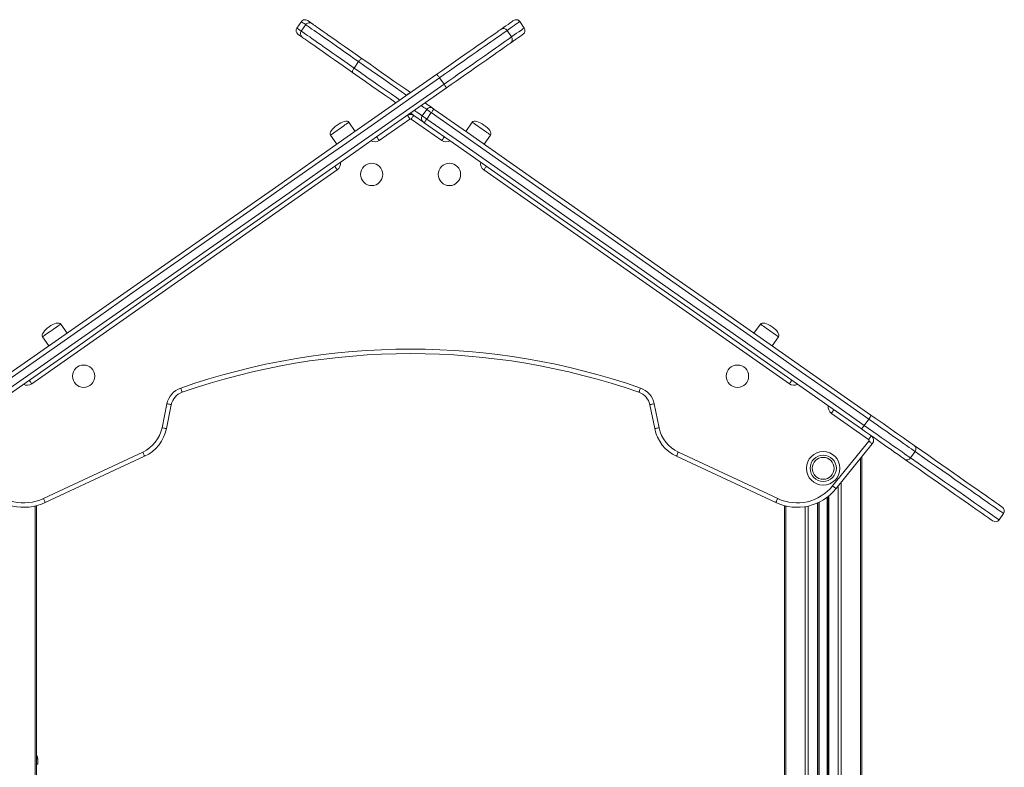
# Model space of a CAD drawing. Units: millimetres. Extents: x -8972 to 13316, y -5344 to 2259.
# Drawn here: x -7158 to -6276, y 1589 to 2259 of the extents above; entities that cross this region are included whole.
import ezdxf

# ---------------------------------------------------------------- set-up
doc = ezdxf.new("R2010")
doc.units = ezdxf.units.MM

msp = doc.modelspace()

# ---------------------------------------------------------------- linework, layer by layer
at = {"color": 7, "linetype": 'Continuous', "lineweight": 15}
for p, q in [((-6905.57, 2257.17), (-6909.58, 2251.44)), ((-6901.66, 2254.43), (-6905.68, 2248.7)), ((-6721.28, 2249.22), (-6717.27, 2243.49)), ((-6705.92, 2251.44), (-6709.93, 2257.17)), ((-6854.36, 2221.31), (-6858.37, 2215.58)), ((-6781.73, 2206.89), (-6777.72, 2201.16)), ((-6793.25, 2178.52), (-6797.26, 2172.79)), ((-6808.32, 2169.96), (-6835.76, 2150.75)), ((-6779.74, 2150.75), (-6807.18, 2169.96)), ((-6804.88, 2173.24), (-6796.28, 2167.22)), ((-6789.15, 2175.65), (-6793.17, 2169.92)), ((-6857.31, 2158.86), (-6863.05, 2167.05)), ((-6752.45, 2167.05), (-6758.19, 2158.86)), ((-6879.43, 2155.58), (-6873.69, 2147.38)), ((-6741.81, 2147.38), (-6736.07, 2155.58)), ((-6873.45, 2124.36), (-7147.04, 1932.79)), ((-6468.46, 1932.79), (-6742.05, 2124.36)), ((-7115.34, 1978.18), (-7121.08, 1986.37)), ((-6494.42, 1986.37), (-6500.16, 1978.18)), ((-7137.46, 1974.9), (-7131.73, 1966.71)), ((-6483.77, 1966.71), (-6478.04, 1974.9)), ((-7030.36, 1893.52), (-7025.98, 1914.94)), ((-7022.06, 1914.14), (-7026.45, 1892.72)), ((-6589.05, 1892.72), (-6593.44, 1914.14)), ((-6589.52, 1914.94), (-6585.13, 1893.52)), ((-6397.45, 1883.07), (-6430.78, 1906.41)), ((-6397.32, 1901.29), (-6401.34, 1895.56)), ((-6429.66, 1841.49), (-6397.25, 1881.62)), ((-6394.14, 1879.11), (-6426.55, 1838.98)), ((-7136.6, 1830.1), (-7047.62, 1871.64)), ((-6567.88, 1871.64), (-6478.9, 1830.1)), ((-6355.79, 1872.21), (-6359.8, 1866.48)), ((-7045.93, 1868.02), (-7134.91, 1826.48)), ((-6480.59, 1826.48), (-6569.57, 1868.02)), ((-6403.49, 1867.53), (-6403.49, 1045.96)), ((-6442.12, 1826.67), (-6442.12, 926.59)), ((-6434.12, 1831.58), (-6434.12, 926.59)), ((-7142.75, 1823.67), (-7142.75, 450.69)), ((-6472.75, 1823.67), (-6472.75, 450.69)), ((-6280.64, 1811.04), (-6276.62, 1816.78)), ((-7141.75, 1597.18), (-7141.75, 1592.18)), ((-7142.75, 1592.18), (-7141.75, 1592.18))]:
    msp.add_line(p, q, dxfattribs=at)
at = {"color": 8, "linetype": 'Continuous', "lineweight": 15}
for p, q in [((-6404.66, 1866.08), (-6404.66, 453.79)), ((-6421.95, 1844.67), (-6421.95, 460.39)), ((-6424.78, 1841.17), (-6424.78, 926.56)), ((-6443.12, 1826.2), (-6443.12, 926.59)), ((-6441.79, 1826.83), (-6441.79, 926.59)), ((-6434.45, 1831.33), (-6434.45, 926.59)), ((-6433.12, 1832.38), (-6433.12, 926.59)), ((-7143.92, 1823.39), (-7143.92, 453.79)), ((-6471.58, 1823.39), (-6471.58, 453.83)), ((-6454.29, 1822.84), (-6454.29, 460.39)), ((-6451.46, 1823.4), (-6451.46, 926.56)), ((-7141.75, 1597.18), (-7142.75, 1597.18))]:
    msp.add_line(p, q, dxfattribs=at)
at = {"color": 7, "linetype": 'Continuous', "lineweight": 15, "flags": 128}
for points in [[(-6900, 2258.15), (-6899.99, 2258.15), (-6899.8, 2258.01), (-6899.31, 2257.67), (-6898.53, 2257.13), (-6897.46, 2256.38), (-6896.1, 2255.43)], [(-6726.81, 2250.23), (-6724.4, 2251.92), (-6722.27, 2253.41), (-6720.44, 2254.7), (-6718.89, 2255.78), (-6717.63, 2256.66), (-6716.66, 2257.34), (-6715.99, 2257.81), (-6715.6, 2258.08), (-6715.5, 2258.15)], [(-6854.36, 2221.31), (-6858.51, 2224.22), (-6862.57, 2227.06), (-6866.51, 2229.82), (-6870.32, 2232.49), (-6873.97, 2235.05), (-6877.46, 2237.49), (-6880.77, 2239.81), (-6883.88, 2241.99), (-6886.78, 2244.02), (-6889.46, 2245.89), (-6891.91, 2247.6), (-6894.1, 2249.14), (-6896.05, 2250.5), (-6897.72, 2251.68), (-6899.13, 2252.66), (-6900.26, 2253.45), (-6901.1, 2254.04), (-6901.66, 2254.43)], [(-6896.1, 2255.43), (-6895.53, 2255.03), (-6894.66, 2254.41), (-6893.48, 2253.59), (-6892.01, 2252.56), (-6890.25, 2251.33), (-6888.22, 2249.9), (-6885.91, 2248.29), (-6883.35, 2246.49), (-6880.54, 2244.53), (-6877.5, 2242.4), (-6874.25, 2240.12), (-6870.79, 2237.7), (-6867.16, 2235.16), (-6863.36, 2232.5), (-6859.41, 2229.73), (-6855.34, 2226.88), (-6851.17, 2223.96)], [(-6784.26, 2210), (-6779.88, 2213.07), (-6775.54, 2216.11), (-6771.26, 2219.11), (-6767.07, 2222.04), (-6762.98, 2224.9), (-6759.02, 2227.68), (-6755.21, 2230.35), (-6751.56, 2232.9), (-6748.1, 2235.33), (-6744.84, 2237.61), (-6741.79, 2239.75), (-6738.98, 2241.72), (-6736.41, 2243.51), (-6734.1, 2245.13), (-6732.07, 2246.55), (-6730.31, 2247.78), (-6728.84, 2248.81), (-6727.68, 2249.63), (-6726.81, 2250.23)], [(-6721.28, 2249.22), (-6722.14, 2248.62), (-6723.29, 2247.82), (-6724.71, 2246.82), (-6726.42, 2245.63), (-6728.39, 2244.24), (-6730.62, 2242.68), (-6733.11, 2240.94), (-6735.83, 2239.04), (-6738.77, 2236.97), (-6741.94, 2234.76), (-6745.29, 2232.41), (-6748.84, 2229.93), (-6752.55, 2227.33), (-6756.41, 2224.63), (-6760.4, 2221.83), (-6764.51, 2218.95), (-6768.72, 2216), (-6773.01, 2213), (-6777.35, 2209.96), (-6781.73, 2206.89)], [(-6904.71, 2243.14), (-6906.07, 2244.09), (-6907.14, 2244.84), (-6907.91, 2245.38), (-6908.4, 2245.72), (-6908.6, 2245.86), (-6908.6, 2245.86)], [(-6905.68, 2248.7), (-6905.12, 2248.31), (-6904.27, 2247.72), (-6903.14, 2246.93), (-6901.74, 2245.94), (-6900.06, 2244.77), (-6898.12, 2243.41), (-6895.92, 2241.87), (-6893.48, 2240.16), (-6890.8, 2238.28), (-6887.9, 2236.25), (-6884.79, 2234.07), (-6881.48, 2231.76), (-6877.99, 2229.31), (-6874.33, 2226.75), (-6870.52, 2224.09), (-6866.58, 2221.33), (-6862.53, 2218.49), (-6858.37, 2215.58)], [(-6859.77, 2211.67), (-6863.95, 2214.6), (-6868.02, 2217.45), (-6871.96, 2220.21), (-6875.76, 2222.87), (-6879.4, 2225.42), (-6882.85, 2227.83), (-6886.1, 2230.11), (-6889.14, 2232.24), (-6891.95, 2234.21), (-6894.51, 2236), (-6896.82, 2237.62), (-6898.86, 2239.04), (-6900.62, 2240.27), (-6902.09, 2241.3), (-6903.26, 2242.13), (-6904.14, 2242.74), (-6904.71, 2243.14)], [(-6777.72, 2201.16), (-6773.33, 2204.23), (-6768.99, 2207.27), (-6764.71, 2210.27), (-6760.5, 2213.22), (-6756.39, 2216.09), (-6752.39, 2218.89), (-6748.53, 2221.6), (-6744.82, 2224.19), (-6741.28, 2226.67), (-6737.92, 2229.03), (-6734.76, 2231.24), (-6731.81, 2233.3), (-6729.09, 2235.21), (-6726.61, 2236.95), (-6724.38, 2238.51), (-6722.4, 2239.89), (-6720.7, 2241.09), (-6719.27, 2242.08), (-6718.13, 2242.89), (-6717.27, 2243.49)], [(-6706.9, 2245.86), (-6707, 2245.79), (-6707.38, 2245.52), (-6708.06, 2245.05), (-6709.03, 2244.37), (-6710.29, 2243.49), (-6711.83, 2242.41), (-6713.67, 2241.12), (-6715.8, 2239.63), (-6718.21, 2237.95)], [(-6718.21, 2237.95), (-6719.07, 2237.34), (-6720.24, 2236.52), (-6721.71, 2235.5), (-6723.46, 2234.27), (-6725.5, 2232.84), (-6727.81, 2231.23), (-6730.37, 2229.43), (-6733.19, 2227.46), (-6736.23, 2225.33), (-6739.49, 2223.04), (-6742.96, 2220.61), (-6746.61, 2218.06), (-6750.42, 2215.39), (-6754.38, 2212.62), (-6758.47, 2209.76), (-6762.66, 2206.82), (-6766.94, 2203.83), (-6771.28, 2200.79), (-6775.66, 2197.72)], [(-6851.17, 2223.96), (-6851.39, 2224.02), (-6851.68, 2223.95), (-6852.05, 2223.76), (-6852.47, 2223.44), (-6852.93, 2223.03), (-6853.41, 2222.52), (-6853.89, 2221.94), (-6854.36, 2221.31)], [(-6851.17, 2223.96), (-6845.25, 2219.82), (-6839.42, 2215.74), (-6833.7, 2211.73), (-6828.08, 2207.79), (-6822.58, 2203.94), (-6817.21, 2200.19), (-6811.99, 2196.53), (-6807.75, 2193.56)], [(-6858.37, 2215.58), (-6858.8, 2214.93), (-6859.18, 2214.28), (-6859.5, 2213.65), (-6859.73, 2213.08), (-6859.88, 2212.57), (-6859.94, 2212.16), (-6859.9, 2211.86), (-6859.77, 2211.67)], [(-6811.15, 2191.06), (-6816.11, 2194.53), (-6821.21, 2198.1), (-6826.44, 2201.77), (-6831.81, 2205.53), (-6837.3, 2209.37), (-6842.89, 2213.28), (-6848.58, 2217.27), (-6854.36, 2221.31)], [(-7255.53, 1880.02), (-7227.92, 1899.35), (-7200.27, 1918.71), (-7172.6, 1938.09), (-7144.91, 1957.48), (-7117.19, 1976.89), (-7089.45, 1996.31), (-7061.71, 2015.74), (-7033.95, 2035.17), (-7006.19, 2054.61), (-6978.42, 2074.06), (-6950.65, 2093.5), (-6922.89, 2112.94), (-6895.13, 2132.37), (-6867.39, 2151.8), (-6839.66, 2171.21), (-6811.95, 2190.62), (-6784.26, 2210)], [(-6781.73, 2206.89), (-6809.46, 2187.48), (-6837.2, 2168.05), (-6864.97, 2148.61), (-6892.75, 2129.16), (-6920.54, 2109.7), (-6948.33, 2090.24), (-6976.14, 2070.77), (-7003.94, 2051.3), (-7031.74, 2031.84), (-7059.53, 2012.38), (-7087.32, 1992.92), (-7115.08, 1973.48), (-7142.84, 1954.05), (-7170.57, 1934.63), (-7198.28, 1915.23), (-7225.96, 1895.85), (-7253.6, 1876.49)], [(-6820.83, 2184.4), (-6825.82, 2187.9), (-6831.18, 2191.66), (-6836.68, 2195.51), (-6842.3, 2199.44), (-6848.03, 2203.45), (-6853.86, 2207.53), (-6859.77, 2211.67)], [(-7249.59, 1870.75), (-7221.94, 1890.11), (-7194.26, 1909.49), (-7166.55, 1928.89), (-7138.82, 1948.31), (-7111.07, 1967.74), (-7083.3, 1987.19), (-7055.52, 2006.64), (-7027.72, 2026.1), (-6999.92, 2045.57), (-6972.12, 2065.04), (-6944.32, 2084.5), (-6916.52, 2103.97), (-6888.73, 2123.43), (-6860.95, 2142.88), (-6833.19, 2162.32), (-6805.44, 2181.75), (-6777.72, 2201.16)], [(-6775.66, 2197.72), (-6803.35, 2178.33), (-6831.06, 2158.93), (-6858.79, 2139.51), (-6886.53, 2120.08), (-6914.29, 2100.65), (-6942.05, 2081.21), (-6969.81, 2061.77), (-6997.58, 2042.33), (-7025.35, 2022.89), (-7053.1, 2003.45), (-7080.85, 1984.02), (-7108.59, 1964.6), (-7136.3, 1945.19), (-7164, 1925.8), (-7191.67, 1906.42), (-7219.31, 1887.07), (-7246.93, 1867.73)], [(-6794.67, 2184.4), (-6794.55, 2184.32), (-6792.76, 2183.07), (-6791.23, 2181.99), (-6789.96, 2181.1), (-6788.97, 2180.41), (-6788.25, 2179.91), (-6787.82, 2179.61), (-6787.68, 2179.51)], [(-6789.15, 2175.65), (-6789.95, 2176.21), (-6790.72, 2176.75), (-6791.43, 2177.25), (-6792.05, 2177.68), (-6792.56, 2178.04), (-6792.94, 2178.3), (-6793.17, 2178.47), (-6793.25, 2178.52)], [(-6787.68, 2179.51), (-6787.66, 2179.49), (-6787.61, 2179.46), (-6787.53, 2179.4), (-6787.42, 2179.33), (-6787.29, 2179.23), (-6787.14, 2179.13), (-6786.98, 2179.02), (-6786.82, 2178.9)], [(-6786.82, 2178.9), (-6756.69, 2157.81), (-6726.55, 2136.7), (-6696.4, 2115.6), (-6666.26, 2094.49), (-6636.11, 2073.38), (-6605.97, 2052.27), (-6575.83, 2031.17), (-6545.7, 2010.07), (-6515.59, 1988.99), (-6485.49, 1967.91), (-6455.42, 1946.85), (-6425.37, 1925.81), (-6395.34, 1904.79)], [(-6808.32, 2169.96), (-6808.77, 2170.6), (-6809.2, 2171.22), (-6809.6, 2171.78), (-6809.95, 2172.28), (-6810.23, 2172.69), (-6810.44, 2172.99), (-6810.57, 2173.18), (-6810.62, 2173.24)], [(-6804.88, 2173.24), (-6805.19, 2173.46), (-6807.46, 2175.05), (-6807.75, 2175.25)], [(-6807.18, 2169.96), (-6806.73, 2170.6), (-6806.3, 2171.22), (-6805.9, 2171.78), (-6805.55, 2172.28), (-6805.27, 2172.69), (-6805.06, 2172.99), (-6804.93, 2173.18), (-6804.88, 2173.24)], [(-6797.26, 2172.79), (-6797.19, 2172.73), (-6796.95, 2172.57), (-6796.57, 2172.31), (-6796.06, 2171.95), (-6795.44, 2171.51), (-6794.73, 2171.02), (-6793.97, 2170.48), (-6793.17, 2169.92)], [(-6793.17, 2169.92), (-6763.01, 2148.8), (-6732.84, 2127.68), (-6702.67, 2106.56), (-6672.5, 2085.43), (-6642.32, 2064.3), (-6612.15, 2043.17), (-6581.99, 2022.05), (-6551.84, 2000.94), (-6521.7, 1979.84), (-6491.57, 1958.74), (-6461.47, 1937.66), (-6431.39, 1916.6), (-6401.34, 1895.56)], [(-6397.32, 1901.29), (-6427.38, 1922.34), (-6457.46, 1943.4), (-6487.56, 1964.48), (-6517.68, 1985.57), (-6547.82, 2006.67), (-6577.98, 2027.79), (-6608.14, 2048.91), (-6638.31, 2070.03), (-6668.48, 2091.16), (-6698.66, 2112.29), (-6728.83, 2133.42), (-6758.99, 2154.54), (-6789.15, 2175.65)], [(-6795.42, 2166.61), (-6795.59, 2166.73), (-6795.75, 2166.84), (-6795.9, 2166.95), (-6796.03, 2167.04), (-6796.13, 2167.11), (-6796.22, 2167.17), (-6796.26, 2167.21), (-6796.28, 2167.22)], [(-6403.94, 1892.5), (-6433.97, 1913.52), (-6464.02, 1934.57), (-6494.1, 1955.63), (-6524.19, 1976.7), (-6554.31, 1997.79), (-6584.43, 2018.88), (-6614.57, 2039.98), (-6644.71, 2061.09), (-6674.86, 2082.2), (-6705.01, 2103.31), (-6735.15, 2124.42), (-6765.29, 2145.52), (-6795.42, 2166.61)], [(-6835.76, 2150.75), (-6836.21, 2151.39), (-6836.64, 2152), (-6837.04, 2152.57), (-6837.39, 2153.07), (-6837.67, 2153.47), (-6837.88, 2153.78), (-6838.01, 2153.96), (-6838.06, 2154.03)], [(-6779.74, 2150.75), (-6779.29, 2151.39), (-6778.86, 2152), (-6778.46, 2152.57), (-6778.11, 2153.07), (-6777.83, 2153.47), (-6777.62, 2153.78), (-6777.49, 2153.96), (-6777.44, 2154.03)], [(-6873.45, 2124.36), (-6873.89, 2125), (-6874.32, 2125.62), (-6874.72, 2126.18), (-6875.07, 2126.68), (-6875.35, 2127.09), (-6875.56, 2127.39), (-6875.7, 2127.58), (-6875.74, 2127.64)], [(-6739.76, 2127.64), (-6739.8, 2127.58), (-6739.93, 2127.39), (-6740.15, 2127.09), (-6740.43, 2126.68), (-6740.78, 2126.18), (-6741.18, 2125.62), (-6741.61, 2125), (-6742.05, 2124.36)], [(-7147.04, 1932.79), (-7147.49, 1933.43), (-7147.92, 1934.04), (-7148.32, 1934.61), (-7148.66, 1935.11), (-7148.95, 1935.51), (-7149.16, 1935.82), (-7149.29, 1936), (-7149.34, 1936.07)], [(-6466.16, 1936.07), (-6466.21, 1936), (-6466.34, 1935.82), (-6466.55, 1935.51), (-6466.84, 1935.11), (-6467.18, 1934.61), (-6467.58, 1934.04), (-6468.01, 1933.43), (-6468.46, 1932.79)], [(-7012.3, 1925.3), (-7012.33, 1925.37), (-7012.4, 1925.59), (-7012.52, 1925.93), (-7012.69, 1926.4), (-7012.89, 1926.98), (-7013.11, 1927.63), (-7013.36, 1928.34), (-7013.62, 1929.07)], [(-6603.2, 1925.3), (-6603.17, 1925.37), (-6603.1, 1925.59), (-6602.98, 1925.93), (-6602.81, 1926.4), (-6602.61, 1926.98), (-6602.39, 1927.63), (-6602.14, 1928.34), (-6601.88, 1929.07)], [(-7022.06, 1914.14), (-7022.14, 1914.15), (-7022.36, 1914.2), (-7022.72, 1914.27), (-7023.21, 1914.37), (-7023.81, 1914.49), (-7024.48, 1914.63), (-7025.22, 1914.78), (-7025.98, 1914.94)], [(-6593.44, 1914.14), (-6593.36, 1914.15), (-6593.14, 1914.2), (-6592.78, 1914.27), (-6592.29, 1914.37), (-6591.69, 1914.49), (-6591.02, 1914.63), (-6590.28, 1914.78), (-6589.52, 1914.94)], [(-6428.48, 1909.68), (-6428.53, 1909.62), (-6428.66, 1909.43), (-6428.87, 1909.13), (-6429.15, 1908.72), (-6429.5, 1908.23), (-6429.9, 1907.66), (-6430.33, 1907.04), (-6430.78, 1906.41)], [(-6355.79, 1872.21), (-6357.29, 1873.26), (-6359.08, 1874.52), (-6361.15, 1875.96), (-6363.48, 1877.6), (-6366.06, 1879.41), (-6368.88, 1881.38), (-6371.91, 1883.5), (-6375.13, 1885.75), (-6378.53, 1888.13), (-6382.08, 1890.62), (-6385.76, 1893.19), (-6389.54, 1895.84), (-6393.4, 1898.55), (-6397.32, 1901.29)], [(-6395.34, 1904.79), (-6391.68, 1902.22), (-6388.07, 1899.7), (-6384.54, 1897.23), (-6381.11, 1894.82), (-6377.8, 1892.5), (-6374.63, 1890.28), (-6371.62, 1888.18), (-6368.79, 1886.2), (-6366.16, 1884.36), (-6363.75, 1882.67), (-6361.58, 1881.15), (-6359.65, 1879.79), (-6357.98, 1878.62), (-6356.57, 1877.64)], [(-7026.45, 1892.72), (-7026.52, 1892.73), (-7026.74, 1892.78), (-7027.11, 1892.85), (-7027.59, 1892.95), (-7028.19, 1893.07), (-7028.87, 1893.21), (-7029.6, 1893.36), (-7030.36, 1893.52)], [(-6589.05, 1892.72), (-6588.98, 1892.73), (-6588.76, 1892.78), (-6588.39, 1892.85), (-6587.91, 1892.95), (-6587.31, 1893.07), (-6586.63, 1893.21), (-6585.9, 1893.36), (-6585.13, 1893.52)], [(-6365.18, 1865.36), (-6366.58, 1866.34), (-6368.25, 1867.51), (-6370.18, 1868.86), (-6372.36, 1870.38), (-6374.77, 1872.07), (-6377.39, 1873.91), (-6380.22, 1875.89), (-6383.23, 1878), (-6386.4, 1880.22), (-6389.71, 1882.54), (-6393.15, 1884.94), (-6396.68, 1887.41), (-6400.28, 1889.94), (-6403.94, 1892.5)], [(-6401.34, 1895.56), (-6397.42, 1892.81), (-6393.55, 1890.11), (-6389.77, 1887.46), (-6386.09, 1884.88), (-6382.54, 1882.4), (-6379.15, 1880.02), (-6375.92, 1877.76), (-6372.89, 1875.64), (-6370.08, 1873.67), (-6367.5, 1871.86), (-6365.16, 1870.23), (-6363.1, 1868.78), (-6361.31, 1867.53), (-6359.8, 1866.48)], [(-6395.16, 1886.35), (-6395.2, 1886.28), (-6395.33, 1886.1), (-6395.54, 1885.8), (-6395.83, 1885.39), (-6396.18, 1884.89), (-6396.57, 1884.32), (-6397, 1883.71), (-6397.45, 1883.07)], [(-6394.14, 1879.11), (-6394.2, 1879.16), (-6394.37, 1879.3), (-6394.66, 1879.53), (-6395.05, 1879.85), (-6395.52, 1880.23), (-6396.06, 1880.66), (-6396.64, 1881.13), (-6397.25, 1881.62)], [(-7045.93, 1868.02), (-7045.96, 1868.09), (-7046.06, 1868.29), (-7046.22, 1868.63), (-7046.43, 1869.08), (-7046.68, 1869.63), (-7046.98, 1870.25), (-7047.29, 1870.93), (-7047.62, 1871.64)], [(-6569.57, 1868.02), (-6569.54, 1868.09), (-6569.44, 1868.29), (-6569.28, 1868.63), (-6569.07, 1869.08), (-6568.82, 1869.63), (-6568.52, 1870.25), (-6568.21, 1870.93), (-6567.88, 1871.64)], [(-6356.57, 1877.64), (-6349.95, 1873), (-6343.61, 1868.56), (-6337.55, 1864.32), (-6331.78, 1860.28), (-6326.29, 1856.44), (-6321.09, 1852.8), (-6316.18, 1849.36), (-6311.56, 1846.12), (-6307.23, 1843.09), (-6303.19, 1840.27), (-6299.45, 1837.64), (-6296, 1835.23), (-6292.84, 1833.02), (-6289.98, 1831.01), (-6287.42, 1829.22), (-6285.15, 1827.63), (-6283.18, 1826.25), (-6281.5, 1825.08), (-6280.13, 1824.11), (-6279.05, 1823.36), (-6278.27, 1822.81), (-6277.79, 1822.48), (-6277.61, 1822.35), (-6277.61, 1822.35)], [(-6286.21, 1810.06), (-6286.21, 1810.06), (-6286.39, 1810.19), (-6286.87, 1810.53), (-6287.65, 1811.07), (-6288.73, 1811.83), (-6290.11, 1812.79), (-6291.78, 1813.96), (-6293.75, 1815.34), (-6296.02, 1816.93), (-6298.59, 1818.73), (-6301.45, 1820.73), (-6304.6, 1822.94), (-6308.05, 1825.36), (-6311.8, 1827.98), (-6315.83, 1830.81), (-6320.16, 1833.84), (-6324.78, 1837.07), (-6329.69, 1840.51), (-6334.89, 1844.15), (-6340.38, 1847.99), (-6346.15, 1852.03), (-6352.21, 1856.28), (-6358.55, 1860.72), (-6365.18, 1865.36)], [(-6426.55, 1838.98), (-6426.61, 1839.03), (-6426.78, 1839.17), (-6427.07, 1839.4), (-6427.46, 1839.72), (-6427.93, 1840.1), (-6428.47, 1840.53), (-6429.05, 1841), (-6429.66, 1841.49)], [(-7134.91, 1826.48), (-7134.94, 1826.55), (-7135.04, 1826.76), (-7135.2, 1827.09), (-7135.41, 1827.54), (-7135.66, 1828.09), (-7135.96, 1828.72), (-7136.27, 1829.4), (-7136.6, 1830.1)], [(-6480.59, 1826.48), (-6480.56, 1826.55), (-6480.46, 1826.76), (-6480.3, 1827.09), (-6480.09, 1827.54), (-6479.84, 1828.09), (-6479.54, 1828.72), (-6479.23, 1829.4), (-6478.9, 1830.1)]]:
    msp.add_lwpolyline(points, dxfattribs=at)
at = {"color": 8, "linetype": 'Continuous', "lineweight": 15, "flags": 128}
for points in [[(-6909.58, 2251.44), (-6909.58, 2251.43), (-6909.38, 2251.29), (-6908.89, 2250.95), (-6908.11, 2250.41), (-6907.04, 2249.65), (-6905.68, 2248.7)], [(-6901.66, 2254.43), (-6903.02, 2255.39), (-6904.1, 2256.14), (-6904.88, 2256.69), (-6905.37, 2257.03), (-6905.56, 2257.17), (-6905.57, 2257.17)], [(-6709.93, 2257.17), (-6710.03, 2257.1), (-6710.42, 2256.83), (-6711.1, 2256.35), (-6712.07, 2255.67), (-6713.33, 2254.79), (-6714.88, 2253.7), (-6716.73, 2252.41), (-6718.86, 2250.92), (-6721.28, 2249.22)], [(-6717.27, 2243.49), (-6714.85, 2245.18), (-6712.71, 2246.68), (-6710.87, 2247.97), (-6709.32, 2249.05), (-6708.05, 2249.94), (-6707.08, 2250.62), (-6706.4, 2251.09), (-6706.02, 2251.37), (-6705.92, 2251.44)], [(-6858.37, 2215.58), (-6852.6, 2211.53), (-6846.91, 2207.55), (-6841.31, 2203.63), (-6835.83, 2199.79), (-6830.46, 2196.03), (-6825.22, 2192.36), (-6820.12, 2188.79), (-6817.34, 2186.85)], [(-6793.25, 2178.52), (-6793.41, 2178.63), (-6793.88, 2178.97), (-6794.68, 2179.52), (-6795.77, 2180.29), (-6797.17, 2181.27), (-6798.16, 2181.96)], [(-6804.26, 2177.69), (-6802.88, 2176.72), (-6801.19, 2175.54), (-6799.79, 2174.56), (-6798.69, 2173.79), (-6797.9, 2173.23), (-6797.42, 2172.9), (-6797.26, 2172.79)], [(-6879.43, 2155.58), (-6879.39, 2155.6), (-6879.1, 2155.81), (-6878.52, 2156.21), (-6877.68, 2156.8), (-6876.6, 2157.56), (-6875.33, 2158.44), (-6873.92, 2159.44), (-6872.4, 2160.5), (-6870.85, 2161.59), (-6869.31, 2162.66), (-6867.84, 2163.69), (-6866.49, 2164.64), (-6865.31, 2165.46), (-6864.35, 2166.14), (-6863.63, 2166.64), (-6863.19, 2166.94), (-6863.05, 2167.05), (-6863.05, 2167.05)], [(-6752.45, 2167.05), (-6752.42, 2167.02), (-6752.12, 2166.82), (-6751.54, 2166.41), (-6750.7, 2165.82), (-6749.63, 2165.07), (-6748.36, 2164.18), (-6746.94, 2163.19), (-6745.43, 2162.13), (-6743.87, 2161.04), (-6742.33, 2159.96), (-6740.86, 2158.93), (-6739.51, 2157.99), (-6738.33, 2157.16), (-6737.37, 2156.49), (-6736.66, 2155.99), (-6736.22, 2155.68), (-6736.07, 2155.58), (-6736.07, 2155.58)], [(-7137.46, 1974.9), (-7137.43, 1974.93), (-7137.13, 1975.13), (-7136.55, 1975.54), (-7135.71, 1976.13), (-7134.64, 1976.88), (-7133.37, 1977.77), (-7131.95, 1978.76), (-7130.44, 1979.82), (-7128.88, 1980.91), (-7127.34, 1981.99), (-7125.87, 1983.02), (-7124.52, 1983.96), (-7123.34, 1984.79), (-7122.38, 1985.46), (-7121.67, 1985.96), (-7121.23, 1986.27), (-7121.08, 1986.37), (-7121.08, 1986.37)], [(-6494.42, 1986.37), (-6494.38, 1986.35), (-6494.09, 1986.14), (-6493.51, 1985.73), (-6492.67, 1985.14), (-6491.59, 1984.39), (-6490.32, 1983.5), (-6488.91, 1982.51), (-6487.39, 1981.45), (-6485.84, 1980.36), (-6484.3, 1979.28), (-6482.83, 1978.25), (-6481.48, 1977.31), (-6480.3, 1976.48), (-6479.34, 1975.81), (-6478.62, 1975.31), (-6478.18, 1975), (-6478.04, 1974.9), (-6478.04, 1974.9)], [(-6276.62, 1816.78), (-6276.63, 1816.78), (-6276.81, 1816.91), (-6277.29, 1817.25), (-6278.07, 1817.79), (-6279.15, 1818.55), (-6280.53, 1819.52), (-6282.21, 1820.69), (-6284.19, 1822.08), (-6286.46, 1823.67), (-6289.03, 1825.47), (-6291.9, 1827.48), (-6295.07, 1829.69), (-6298.53, 1832.11), (-6302.28, 1834.74), (-6306.33, 1837.58), (-6310.67, 1840.62), (-6315.3, 1843.86), (-6320.22, 1847.3), (-6325.43, 1850.95), (-6330.93, 1854.81), (-6336.72, 1858.86), (-6342.79, 1863.11), (-6349.15, 1867.56), (-6355.79, 1872.21)], [(-6359.8, 1866.48), (-6353.16, 1861.83), (-6346.81, 1857.38), (-6340.73, 1853.12), (-6334.95, 1849.07), (-6329.45, 1845.22), (-6324.24, 1841.57), (-6319.31, 1838.12), (-6314.68, 1834.88), (-6310.34, 1831.84), (-6306.29, 1829.01), (-6302.54, 1826.38), (-6299.08, 1823.96), (-6295.92, 1821.74), (-6293.05, 1819.73), (-6290.48, 1817.93), (-6288.2, 1816.34), (-6286.23, 1814.96), (-6284.55, 1813.78), (-6283.17, 1812.82), (-6282.09, 1812.06), (-6281.31, 1811.51), (-6280.82, 1811.17), (-6280.64, 1811.05), (-6280.64, 1811.04)]]:
    msp.add_lwpolyline(points, dxfattribs=at)
at = {"color": 7, "linetype": 'Continuous', "lineweight": 15}
for centre, radius in [((-6842.56, 2120.35), 10), ((-6772.94, 2120.35), 10), ((-7100.59, 1939.68), 10), ((-6514.91, 1939.68), 10), ((-6438.12, 1857.18), 15), ((-6438.12, 1857.18), 11.76), ((-6438.12, 1857.18), 9.8)]:
    msp.add_circle(centre, radius, dxfattribs=at)
for centre, radius, start, end in [((-6902.29, 2254.88), 4, 55, 145), ((-6713.21, 2254.88), 4, 35, 125), ((-6906.31, 2249.14), 4, 145, 235), ((-6898.39, 2252.15), 3.99, 55.12745, 145.12932), ((-6724.56, 2246.96), 3.97, 34.62683, 124.61808), ((-6709.19, 2249.14), 4, 305, 35), ((-6902.41, 2246.4), 3.99, 144.87109, 234.86938), ((-6720.51, 2241.19), 3.97, 305.38063, 35.37609), ((-6789.97, 2176.23), 4, 55, 145), ((-6807.75, 2169.14), 5, 55, 125), ((-6807.75, 2169.14), 1, 55, 125), ((-6793.99, 2170.49), 4, 145, 235), ((-6807.75, 1337.95), 625.95, 70.79865, 109.20135), ((-6807.75, 1337.95), 621.95, 70.79865, 109.20135), ((-7007.37, 1911.13), 19, 109.20135, 168.43846), ((-7007.37, 1911.13), 15, 109.20135, 168.43846), ((-6608.13, 1911.13), 15, 11.56154, 70.79865), ((-6608.13, 1911.13), 19, 11.56154, 70.79865), ((-6405.63, 1908.32), 10.89, 319.77452, 341.04178), ((-7060.74, 1899.73), 31, 295.02457, 348.43846), ((-7060.74, 1899.73), 35, 295.02457, 348.43846), ((-6554.76, 1899.73), 35, 191.56154, 244.97543), ((-6554.76, 1899.73), 31, 191.56154, 244.97543), ((-6410.79, 1900.97), 10.89, 308.96383, 330.21941), ((-6398.03, 1882.25), 1, 321.07413, 55), ((-6398.03, 1882.25), 5, 321.07413, 55), ((-6358.9, 1874.53), 3.89, 323.27524, 53.1635), ((-6363.05, 1868.61), 3.89, 236.83977, 326.71965), ((-7153.95, 1867.25), 45, 218.92587, 295.02457), ((-7153.95, 1867.25), 41, 218.92587, 295.02457), ((-6461.55, 1867.25), 45, 244.97543, 321.07413), ((-6461.55, 1867.25), 41, 244.97543, 321.07413), ((-6279.9, 1819.07), 4, 325, 55), ((-6283.92, 1813.34), 4, 235, 325), ((-7146.75, 1597.18), 5, 0, 36.8699)]:
    msp.add_arc(centre, radius, start, end, dxfattribs=at)
at = {"color": 8, "linetype": 'Continuous', "lineweight": 15}
for centre, radius, start, end in [((-6807.06, 2188.6), 4.76, 104.47346, 145.52455), ((-6839.78, 2156.48), 7, 240.37693, 305), ((-6775.72, 2156.48), 7, 235, 299.62307), ((-6877.46, 2130.1), 7, 305, 9.62307), ((-6738.04, 2130.1), 7, 170.37693, 235), ((-7151.06, 1938.52), 7, 240.37693, 305), ((-6464.44, 1938.52), 7, 235, 299.62307), ((-6426.76, 1912.14), 7, 170.37693, 235)]:
    msp.add_arc(centre, radius, start, end, dxfattribs=at)
at = {"color": 7, "linetype": 'Continuous', "lineweight": 15}
for centre, major_axis, start_param, end_param in [((-6871.24, 2161.31), (-8.19, -5.74), 4.712389, 6.283185), ((-6871.24, 2161.31), (8.19, 5.74), 0, 1.570796), ((-6744.26, 2161.31), (-8.19, 5.74), 4.712389, 6.283185), ((-6744.26, 2161.31), (8.19, -5.74), 0, 1.570796), ((-7129.27, 1980.64), (8.19, 5.74), 0, 1.570796), ((-6486.23, 1980.64), (-8.19, 5.74), 4.712389, 6.283185), ((-7129.27, 1980.64), (-8.19, -5.74), 4.712389, 6.283185), ((-6486.23, 1980.64), (8.19, -5.74), 0, 1.570796)]:
    msp.add_ellipse(centre, major_axis=major_axis, ratio=0.4, start_param=start_param, end_param=end_param, dxfattribs=at)
for points, knots in [([(-6784.26, 2210), (-6784.26, 2210.01), (-6784.24, 2210.02), (-6784.15, 2209.97), (-6783.82, 2209.65), (-6783.24, 2208.95), (-6782.51, 2207.99), (-6781.99, 2207.26), (-6781.73, 2206.89)], [0, 0, 0, 0, 0.015546, 0.141324, 0.355989, 0.570659, 0.785319, 1, 1, 1, 1]), ([(-6777.72, 2201.16), (-6777.46, 2200.79), (-6776.95, 2200.05), (-6776.3, 2199.04), (-6775.84, 2198.25), (-6775.65, 2197.84), (-6775.64, 2197.73), (-6775.66, 2197.72), (-6775.66, 2197.72)], [0, 0, 0, 0, 0.214682, 0.429349, 0.644004, 0.85868, 0.984453, 1, 1, 1, 1]), ([(-6789.15, 2175.65), (-6788.89, 2176.02), (-6788.37, 2176.76), (-6787.68, 2177.73), (-6787.14, 2178.47), (-6786.87, 2178.83), (-6786.82, 2178.9), (-6786.82, 2178.9), (-6786.82, 2178.9)], [0, 0, 0, 0, 0.214582, 0.429202, 0.643795, 0.858445, 0.993323, 1, 1, 1, 1]), ([(-6795.42, 2166.61), (-6795.42, 2166.61), (-6795.42, 2166.62), (-6795.37, 2166.69), (-6795.12, 2167.07), (-6794.61, 2167.82), (-6793.94, 2168.81), (-6793.42, 2169.55), (-6793.17, 2169.92)], [0, 0, 0, 0, 0.006678, 0.141551, 0.356206, 0.570812, 0.785397, 1, 1, 1, 1])]:
    msp.add_open_spline(points, degree=3, knots=knots, dxfattribs=at)

doc.saveas('drawing.dxf')
